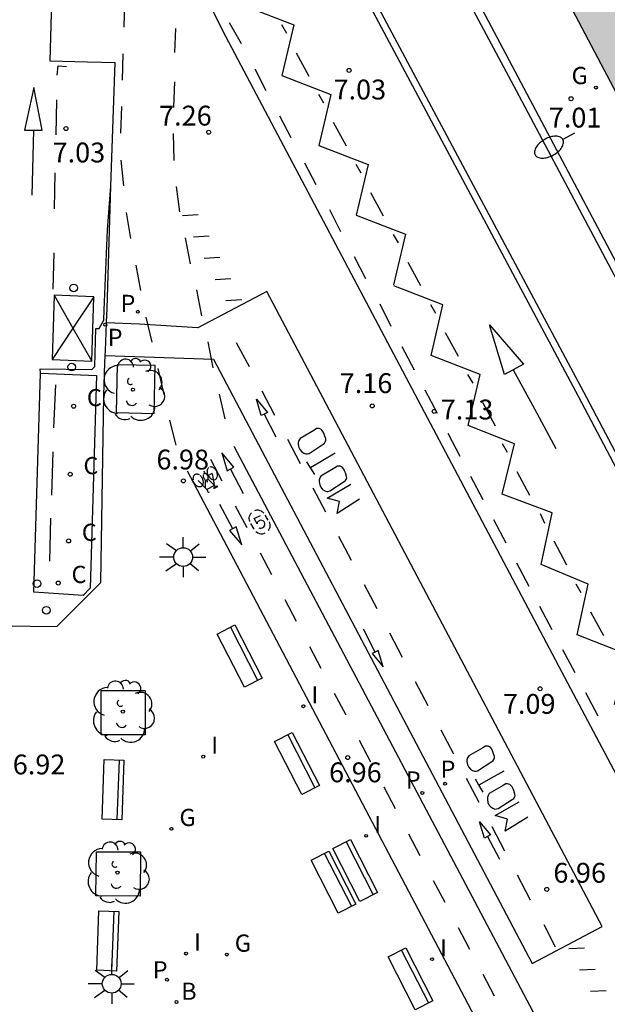
# Model space of a CAD drawing. Units: millimetres. Extents: x 582394 to 582745, y 4796039 to 4796290.
# Drawn here: x 582515 to 582537, y 4796222 to 4796259 of the extents above; entities that cross this region are included whole.
import ezdxf

# ---------------------------------------------------------------- set-up
doc = ezdxf.new("R2010")
doc.units = ezdxf.units.MM
for name, color, linetype in [('020204', 9, 'Continuous'), ('020308', 9, 'Continuous'), ('060108', 9, 'Continuous'), ('060113', 4, 'Continuous'), ('060130', 9, 'Continuous'), ('060144', 9, 'Continuous'), ('090118', 9, 'Continuous'), ('090202', 1, 'Continuous'), ('090212', 9, 'Continuous'), ('090214', 9, 'Continuous'), ('090302', 9, 'Continuous'), ('100101', 9, 'Continuous'), ('100202', 3, 'Continuous'), ('200202', 4, 'Continuous'), ('200302', 4, 'Continuous'), ('210203', 4, 'Continuous'), ('210205', 4, 'Continuous'), ('210303', 4, 'Continuous'), ('210305', 4, 'Continuous'), ('230204', 9, 'Continuous'), ('230304', 9, 'Continuous'), ('250202', 9, 'Continuous'), ('250206', 9, 'Continuous'), ('260101', 9, 'Continuous'), ('260202', 9, 'Continuous'), ('270204', 9, 'Continuous'), ('270304', 9, 'Continuous'), ('990501', 21, 'Continuous')]:
    doc.layers.add(name, color=color, linetype=linetype)
doc.layers.add('080111', color=7, linetype='Continuous', lineweight=30)
doc.styles.add('ARIAL', font='ARIAL.TTF', dxfattribs={"height": 1})
doc.styles.add('ROMANS', font='romans__.ttf', dxfattribs={"height": 1})

# ---------------------------------------------------------------- blocks, each defined once
blk = doc.blocks.new('REIND')
blk.add_circle((0, 0), 0.055)
blk = doc.blocks.new('HUEPIV')
blk.add_circle((0, 0), 0.145)
blk = doc.blocks.new('FAROLA')
for p, q in [((0, 0.355), (0, 0.755)), ((-0.63, 0.51), (-0.255, 0.245)), ((0.605, 0.49), (0.276, 0.223)), ((-0.355, 0), (-0.895, 0)), ((0.355, 0), (0.855, 0)), ((-0.65, -0.52), (-0.255, -0.24)), ((0, -0.355), (0, -0.755)), ((0.585, -0.52), (0.256, -0.246))]:
    blk.add_line(p, q)
blk.add_circle((0, 0), 0.355)
blk = doc.blocks.new('FAREDI')
blk.add_line((0, 0), (0.5, 0))
blk.add_lwpolyline([(0.5, 0, 0.159986), (0.538, -0.117, 0.106322), (0.675, -0.238, 0.071006), (0.858, -0.309, 0.057309), (1.099, -0.337, 0.057309), (1.339, -0.309, 0.071006), (1.522, -0.238, 0.106322), (1.659, -0.117, 0.159986), (1.697, 0, 0.159986), (1.659, 0.117, 0.106322), (1.522, 0.238, 0.071006), (1.339, 0.309, 0.057309), (1.099, 0.337, 0.057309), (0.858, 0.309, 0.071006), (0.675, 0.238, 0.106322), (0.538, 0.117, 0.159986)], format="xyb", close=True)
blk = doc.blocks.new('REGAS')
blk.add_circle((0, 0), 0.055)
blk = doc.blocks.new('PLUVI3')
blk.add_circle((0, 0), 0.055)
blk = doc.blocks.new('PLUVI2')
blk.add_circle((0, 0), 0.055)
blk = doc.blocks.new('BOCAR')
blk.add_circle((0, 0), 0.055)
blk = doc.blocks.new('ARBOL')
blk.add_circle((0, 0), 0.0587)
for centre, radius, start, end in [((-0.28, 0.855), 0.3, 359.2878, 173.6078), ((0.097, 0.97), 0.21, 23.1565, 160.4665), ((0.438, 0.881), 0.24, 301.578, 139.328), ((-0.564, 0.381), 0.532, 92.28, 254.58), ((-0.091, 0.321), 0.12, 119.14, 310.56), ((0.656, 0.288), 0.443, 319.8556, 114.7656), ((0.819, -0.249), 0.383, 235.5275, 62.0275), ((-0.556, -0.339), 0.555, 142.64, 266.54), ((-0.039, -0.384), 0.21, 189.64, 323.88), ((0.299, -0.624), 0.532, 224.67, 0.24), ((-0.301, -0.676), 0.45, 213.78, 295.32)]:
    blk.add_arc(centre, radius, start, end)
blk = doc.blocks.new('CONBASUR')
blk.add_circle((0, 0), 0.075)
blk = doc.blocks.new('BICI')
at = {"color": 9, "linetype": 'Continuous'}
for points in [[(-0.236, 0.385), (-0.243, 0.371), (-0.224, 0.366)], [(-0.22, 0.365), (-0.087, 0.365), (-0.091, 0.384), (-0.104, 0.391), (-0.226, 0.391), (-0.236, 0.385)], [(0.171, 0.302), (0.165, 0.361), (0.177, 0.381), (0.182, 0.407), (0.167, 0.423), (0.149, 0.428), (0.122, 0.428)], [(-0.128, 0.302), (0.171, 0.302)], [(-0.049, -0.018), (-0.123, 0.201)], [(0.015, -0.014), (0.029, 0.05)], [(0.029, 0.05), (0.063, 0.051)], [(0.171, 0.302), (0.311, -0.144)], [(-0.051, -0.344), (-0.076, -0.344)], [(-0.033, -0.274), (-0.051, -0.344)]]:
    blk.add_lwpolyline(points, dxfattribs=at)
at = {"color": 9, "linetype": 'Continuous', "flags": 128}
for points in [[(-0.25, 0.103), (-0.281, 0.109), (-0.309, 0.108), (-0.335, 0.101), (-0.367, 0.084), (-0.382, 0.072), (-0.396, 0.059), (-0.416, 0.034), (-0.427, 0.017), (-0.44, -0.009), (-0.451, -0.037), (-0.457, -0.058), (-0.462, -0.082), (-0.467, -0.121)], [(-0.165, 0.27), (-0.282, -0.123)], [(-0.113, -0.111), (-0.117, -0.082), (-0.126, -0.043), (-0.141, -0.003), (-0.153, 0.018), (-0.165, 0.038), (-0.187, 0.064), (-0.195, 0.071)], [(-0.123, 0.201), (-0.174, 0.353)], [(0.029, 0.05), (0.001, 0.05)], [(0.07, -0.04), (0.191, 0.198)], [(0.219, 0.073), (0.204, 0.059), (0.191, 0.044), (0.176, 0.022), (0.164, 0.001), (0.155, -0.022), (0.148, -0.04), (0.142, -0.062), (0.137, -0.088), (0.134, -0.107), (0.133, -0.139), (0.133, -0.164), (0.135, -0.188), (0.141, -0.22), (0.146, -0.242), (0.156, -0.269)], [(0.255, 0.097), (0.276, 0.105), (0.302, 0.109), (0.329, 0.108), (0.361, 0.099), (0.384, 0.087), (0.405, 0.071), (0.424, 0.052), (0.439, 0.032), (0.455, 0.004), (0.467, -0.022), (0.478, -0.057), (0.484, -0.088), (0.488, -0.128), (0.488, -0.165), (0.485, -0.193), (0.483, -0.21)], [(-0.467, -0.164), (-0.462, -0.205), (-0.457, -0.229), (-0.446, -0.264), (-0.433, -0.294), (-0.416, -0.322), (-0.401, -0.343), (-0.381, -0.362), (-0.368, -0.372), (-0.343, -0.386), (-0.309, -0.396)], [(-0.289, -0.144), (-0.066, -0.144)], [(-0.274, -0.397), (-0.244, -0.39), (-0.218, -0.377), (-0.197, -0.361), (-0.177, -0.341), (-0.161, -0.32), (-0.146, -0.294), (-0.134, -0.269), (-0.124, -0.24), (-0.118, -0.212), (-0.113, -0.184), (-0.112, -0.171)], [(-0.091, -0.171), (-0.088, -0.187), (-0.085, -0.2), (-0.08, -0.214), (-0.075, -0.226), (-0.068, -0.238), (-0.059, -0.25), (-0.049, -0.26), (-0.033, -0.271), (-0.017, -0.276), (-0.004, -0.277), (0.008, -0.275), (0.018, -0.271)], [(0.047, -0.04), (0.033, -0.026), (0.021, -0.018), (0.007, -0.013), (-0.012, -0.012), (-0.035, -0.02), (-0.05, -0.031), (-0.06, -0.042), (-0.073, -0.061), (-0.081, -0.081), (-0.086, -0.097), (-0.09, -0.114)], [(-0.051, -0.344), (-0.025, -0.344)], [(0.044, -0.251), (0.055, -0.236), (0.064, -0.218), (0.071, -0.202), (0.076, -0.181), (0.079, -0.161), (0.08, -0.138), (0.079, -0.12), (0.075, -0.097), (0.07, -0.081), (0.063, -0.065)], [(0.175, -0.309), (0.192, -0.334), (0.206, -0.35), (0.226, -0.368), (0.248, -0.382), (0.276, -0.393), (0.297, -0.397), (0.32, -0.398), (0.348, -0.392), (0.369, -0.384), (0.392, -0.37), (0.416, -0.349), (0.43, -0.332), (0.444, -0.313), (0.454, -0.295), (0.465, -0.27), (0.472, -0.252)]]:
    blk.add_lwpolyline(points, dxfattribs=at)
blk = doc.blocks.new('BANCO')
blk.add_line((1.125, 0.1875), (-1.125, 0.1875))
blk.add_lwpolyline([(1.125, 0.75), (1.125, 0), (-1.125, 0), (-1.125, 0.75)], close=True)
blk = doc.blocks.new('COTAPU')
blk.add_circle((0, 0), 0.075)

msp = doc.modelspace()

# ---------------------------------------------------------------- hatches: boundary and pattern name
at = {"layer": '990501'}
msp.add_hatch(color=256, dxfattribs=at).paths.add_polyline_path([(582551.873, 4796255.202), (582550.113, 4796258.282), (582547.363, 4796256.772), (582549.093, 4796253.713), (582544.973, 4796251.523), (582540.753, 4796249.283), (582540.666, 4796249.449), (582538.673, 4796253.233), (582538.243, 4796254.048), (582538.043, 4796254.427), (582537.42, 4796255.607), (582534.683, 4796260.793), (582542.963, 4796265.152), (582544.603, 4796262.292), (582547.193, 4796263.672), (582546.383, 4796265.102), (582545.583, 4796266.522), (582552.753, 4796270.292), (582555.753, 4796264.592), (582558.763, 4796258.872), (582555.103, 4796256.922)])

# ---------------------------------------------------------------- linework, layer by layer
at = {"layer": '060108'}
for points in [[(582520.26, 4796281.489, 7.15), (582521.324, 4796279.562, 7.14), (582557.002, 4796212.234, 6.69), (582557.582, 4796211.414, 6.66), (582557.902, 4796211.174, 6.66), (582558.372, 4796210.954, 6.67), (582558.852, 4796210.794, 6.67), (582559.312, 4796210.754, 6.66), (582559.842, 4796210.754, 6.64), (582560.352, 4796210.874, 6.64)], [(582520.93, 4796261.156, 7.322), (582518.996, 4796264.816, 7.375), (582518.694, 4796265.367, 7.314), (582516.342, 4796269.765, 7.289), (582516.284, 4796269.846, 7.28), (582516.194, 4796269.888, 7.271), (582516.094, 4796269.881, 7.262), (582516.021, 4796269.837, 7.262), (582515.973, 4796269.766, 7.262), (582515.96, 4796269.681, 7.262), (582515.983, 4796269.599, 7.262), (582515.64, 4796257.499, 7.189), (582517.07, 4796257.469, 7.278), (582518.112, 4796257.443, 7.274)], [(582520.93, 4796261.156, 7.322), (582522.172, 4796258.652, 7.334), (582535.212, 4796233.999, 7.106), (582545.27, 4796215.053, 6.999), (582547.02, 4796216.019, 6.907), (582547.294, 4796215.385, 6.904), (582547.504, 4796214.728, 6.901), (582547.654, 4796214.025, 6.9), (582547.732, 4796213.312, 6.899), (582547.656, 4796211.64, 6.911), (582547.486, 4796209.847, 6.858), (582547.442, 4796209.583, 6.852), (582547.364, 4796209.326, 6.846), (582547.254, 4796209.082, 6.84), (582547.113, 4796208.854, 6.834), (582546.729, 4796208.445, 6.816), (582544.545, 4796206.952, 6.762), (582543.984, 4796206.58, 6.815), (582540.732, 4796204.396, 6.667), (582521.612, 4796191.645, 6.88), (582523.319, 4796188.897, 6.7), (582512.812, 4796181.725, 6.78)], [(582517.952, 4796252.769, 7.164), (582518.112, 4796257.443, 7.274)], [(582517.786, 4796247.603, 6.906), (582517.787, 4796247.625, 6.906), (582517.809, 4796248.141, 7.034), (582517.952, 4796252.769, 7.164)], [(582517.737, 4796246.367, 6.926), (582517.743, 4796246.549, 6.896), (582517.786, 4796247.603, 6.906)], [(582505.294, 4796236.344, 7.2), (582508.834, 4796236.214, 7.03), (582515.913, 4796236.134, 6.97), (582517.573, 4796237.794, 6.92), (582517.683, 4796244.858, 6.99), (582517.729, 4796246.091, 6.972), (582517.737, 4796246.367, 6.926)]]:
    msp.add_polyline3d(points, dxfattribs=at)
msp.add_polyline3d([(582515.291, 4796245.705, 7.079), (582517.414, 4796245.613, 7.1), (582517.173, 4796237.574, 6.9), (582516.903, 4796237.304, 6.9), (582515.034, 4796237.424, 7.04)], close=True, dxfattribs=at)
at = {"layer": '060113'}
for points in [[(582520.059, 4796281.267, 7.074), (582523.854, 4796273.963, 7.13), (582533.263, 4796256.383, 6.74), (582539.473, 4796244.713, 6.65), (582551.232, 4796222.453, 6.59), (582556.822, 4796211.964, 6.64), (582557.132, 4796211.484, 6.64), (582557.542, 4796211.094, 6.64), (582557.872, 4796210.854, 6.64), (582558.182, 4796210.694, 6.64), (582558.572, 4796210.574, 6.63), (582558.972, 4796210.494, 6.63), (582559.312, 4796210.444, 6.63), (582559.752, 4796210.444, 6.62), (582560.212, 4796210.464, 6.61)], [(582515.291, 4796245.705, 7.079), (582515.284, 4796245.871, 7.093), (582517.232, 4796245.846, 6.914), (582517.347, 4796245.958, 6.892), (582517.38, 4796247.385, 6.894), (582517.509, 4796247.393, 6.882), (582517.688, 4796247.71, 6.868), (582517.692, 4796248.097, 6.885), (582517.82, 4796251.113, 7.008), (582517.952, 4796252.769, 7.008)]]:
    msp.add_polyline3d(points, dxfattribs=at)
at = {"layer": '060130'}
msp.add_polyline3d([(582517.737, 4796246.367, 6.917), (582521.834, 4796246.237, 7.031), (582533.877, 4796223.404, 6.892), (582536.522, 4796224.802, 6.992), (582523.841, 4796248.792, 7.158), (582521.242, 4796247.415, 7.047), (582519.028, 4796247.559, 7.023), (582517.786, 4796247.603, 6.877)], dxfattribs=at)
at = {"layer": '060144'}
for points in [[(582515.854, 4796245.264, 7.09), (582515.784, 4796243.634, 7.09)], [(582515.754, 4796242.734, 7.09), (582515.704, 4796241.094, 7.08)], [(582515.664, 4796240.224, 7.07), (582515.634, 4796238.594, 7.06)]]:
    msp.add_polyline3d(points, dxfattribs=at)
at = {"layer": '080111'}
msp.add_polyline3d([(582534.683, 4796260.793, 7.07), (582537.42, 4796255.607, 7.036)], dxfattribs=at)
at = {"layer": '090118'}
for points in [[(582520.659, 4796251.664, 7.186), (582521.255, 4796251.695, 7.177)], [(582521.069, 4796250.857, 7.177), (582521.665, 4796250.888, 7.168)], [(582521.479, 4796250.051, 7.169), (582522.075, 4796250.082, 7.16)], [(582521.889, 4796249.244, 7.16), (582522.485, 4796249.275, 7.151)], [(582522.896, 4796248.468, 7.186), (582522.3, 4796248.437, 7.108)], [(582535.254, 4796223.964, 6.969), (582535.85, 4796223.995, 6.96)], [(582535.664, 4796223.157, 6.96), (582536.26, 4796223.188, 6.951)], [(582536.074, 4796222.35, 6.952), (582536.67, 4796222.381, 6.943)]]:
    msp.add_polyline3d(points, dxfattribs=at)
at = {"layer": '100101'}
msp.add_polyline3d([(582518.186, 4796246.021, 6.989), (582518.146, 4796244.216, 7.004), (582519.585, 4796244.182, 7.001), (582519.625, 4796245.987, 7.004)], close=True, dxfattribs=at)
for points in [[(582519.253, 4796233.714, 6.98), (582519.253, 4796232.044, 7), (582517.583, 4796232.044, 7), (582517.583, 4796233.714, 6.98), (582519.253, 4796233.714, 6.98)], [(582519.073, 4796227.624, 6.95), (582519.063, 4796225.944, 6.97), (582517.383, 4796225.954, 6.97), (582517.403, 4796227.624, 6.95), (582519.073, 4796227.624, 6.95)]]:
    msp.add_polyline3d(points, dxfattribs=at)
at = {"layer": '260101'}
for points in [[(582527.884, 4796266.423, 6.83), (582526.504, 4796265.713, 6.92), (582525.124, 4796265.003, 7.01), (582528.264, 4796259.123, 7.01), (582535.813, 4796244.993, 6.92), (582544.832, 4796227.923, 6.84), (582554.252, 4796210.254, 6.76), (582555.417, 4796208.064, 6.746), (582555.192, 4796207.946, 6.605), (582554.062, 4796210.094, 6.75), (582544.632, 4796227.753, 6.83), (582535.623, 4796244.823, 6.91), (582528.074, 4796258.953, 7), (582524.914, 4796264.893, 7.02), (582522.134, 4796263.453, 7.19), (582521.937, 4796263.847, 7.19)], [(582518.449, 4796258.772, 7.303), (582518.482, 4796259.769, 7.34)], [(582523.003, 4796259.582, 7.22), (582524.863, 4796258.862, 7.201), (582524.413, 4796256.946, 7.199), (582526.265, 4796256.23, 7.181), (582525.813, 4796254.304, 7.183), (582527.673, 4796253.584, 7.164), (582527.223, 4796251.67, 7.171), (582529.084, 4796250.95, 7.152), (582528.634, 4796249.036, 7.159)], [(582522.883, 4796258.14, 7.259), (582522.44, 4796258.938, 7.272)], [(582520.396, 4796258.727, 7.298), (582520.357, 4796257.812, 7.288)], [(582524.599, 4796258.537, 7.205), (582524.407, 4796258.859, 7.205)], [(582518.388, 4796256.774, 7.254), (582518.421, 4796257.771, 7.291)], [(582525.449, 4796256.911, 7.191), (582524.963, 4796257.799, 7.202)], [(582515.927, 4796256.962, 7.179), (582515.958, 4796257.311, 7.187), (582516.275, 4796257.292, 7.184)], [(582523.824, 4796256.366, 7.239), (582523.401, 4796257.19, 7.248)], [(582520.355, 4796256.709, 7.272), (582520.322, 4796255.74, 7.256)], [(582515.898, 4796256.035, 7.172), (582515.871, 4796254.703, 7.155)], [(582526.001, 4796255.905, 7.185), (582525.809, 4796256.227, 7.185)], [(582518.328, 4796254.775, 7.206), (582518.361, 4796255.772, 7.243)], [(582524.765, 4796254.592, 7.22), (582524.342, 4796255.416, 7.229)], [(582526.851, 4796254.279, 7.171), (582526.365, 4796255.167, 7.182)], [(582515.021, 4796254.883, 7.18), (582514.964, 4796252.432, 7.162)], [(582515.021, 4796254.883, 7.18), (582515.021, 4796254.883, 7.18)], [(582520.31, 4796254.753, 7.222), (582520.337, 4796253.737, 7.206)], [(582518.442, 4796252.783, 7.163), (582518.342, 4796253.753, 7.185)], [(582525.706, 4796252.818, 7.201), (582525.283, 4796253.642, 7.21)], [(582527.409, 4796253.259, 7.168), (582527.218, 4796253.581, 7.168)], [(582515.836, 4796253.275, 7.138), (582515.805, 4796251.914, 7.121)], [(582520.415, 4796252.76, 7.181), (582520.545, 4796251.803, 7.152)], [(582528.259, 4796251.633, 7.154), (582527.773, 4796252.521, 7.165)], [(582526.647, 4796251.044, 7.181), (582526.224, 4796251.868, 7.19)], [(582518.704, 4796250.792, 7.102), (582518.548, 4796251.769, 7.129)], [(582520.761, 4796250.82, 7.123), (582520.952, 4796249.838, 7.102)], [(582528.82, 4796250.625, 7.156), (582528.628, 4796250.947, 7.156)], [(582515.791, 4796250.249, 7.097), (582515.758, 4796248.879, 7.081)], [(582527.588, 4796249.27, 7.162), (582527.165, 4796250.094, 7.171)], [(582519.09, 4796248.825, 7.051), (582518.903, 4796249.788, 7.072)], [(582529.67, 4796248.999, 7.142), (582529.184, 4796249.887, 7.153)], [(582521.189, 4796248.851, 7.075), (582521.38, 4796247.869, 7.054)], [(582536.985, 4796233.178, 7.067), (582537.435, 4796235.092, 7.06), (582535.574, 4796235.812, 7.079), (582535.996, 4796237.73, 7.067), (582534.209, 4796238.474, 7.085), (582534.627, 4796240.424, 7.081), (582532.739, 4796241.126, 7.092), (582533.203, 4796243.036, 7.09), (582531.451, 4796243.726, 7.111), (582531.904, 4796245.652, 7.104), (582530.052, 4796246.369, 7.123), (582530.502, 4796248.284, 7.124), (582528.641, 4796249.004, 7.143)], [(582515.807, 4796248.65, 6.914), (582515.731, 4796246.22, 7.065)], [(582515.807, 4796248.65, 6.914), (582516.519, 4796247.401, 6.914)], [(582517.307, 4796248.581, 6.949), (582515.807, 4796248.65, 6.914)], [(582517.307, 4796248.581, 6.949), (582516.519, 4796247.401, 7.007)], [(582517.231, 4796246.151, 6.914), (582517.307, 4796248.581, 6.949)], [(582528.541, 4796247.465, 7.148), (582528.132, 4796248.305, 7.158)], [(582530.238, 4796247.959, 7.128), (582530.046, 4796248.281, 7.128)], [(582519.518, 4796246.87, 6.995), (582519.291, 4796247.824, 7.017)], [(582516.519, 4796247.401, 7.007), (582515.731, 4796246.22, 7.065)], [(582516.519, 4796247.401, 6.914), (582517.231, 4796246.151, 6.914)], [(582531.088, 4796246.333, 7.114), (582530.602, 4796247.221, 7.125)], [(582521.617, 4796246.882, 7.027), (582521.807, 4796245.9, 7.006)], [(582522.691, 4796246.861, 7.071), (582523.172, 4796245.95, 7.063)], [(582528.945, 4796246.711, 7.136), (582529.41, 4796245.831, 7.138)], [(582515.731, 4796246.22, 7.065), (582517.231, 4796246.151, 6.914)], [(582519.962, 4796244.902, 6.993), (582519.739, 4796245.875, 6.991)], [(582531.64, 4796245.327, 7.108), (582531.448, 4796245.649, 7.108)], [(582533.153, 4796245.843, 6.94), (582533.158, 4796245.834, 6.94)], [(582533.158, 4796245.834, 6.94), (582533.963, 4796244.353, 6.95), (582534.763, 4796242.853, 6.96)], [(582522.044, 4796244.912, 6.979), (582522.261, 4796243.976, 6.975)], [(582523.657, 4796245.032, 7.06), (582524.138, 4796244.122, 7.054)], [(582529.813, 4796245.076, 7.125), (582530.278, 4796244.196, 7.127)], [(582532.49, 4796243.701, 7.094), (582532.004, 4796244.589, 7.105)], [(582523.751, 4796244.159, 7.053), (582523.751, 4796244.159, 7.053)], [(582523.751, 4796244.159, 7.053), (582524.19, 4796243.292, 7.035)], [(582520.422, 4796242.984, 6.975), (582520.184, 4796243.93, 6.979)], [(582525.624, 4796243.542, 7.079), (582525.104, 4796243.234, 7.091), (582525.057, 4796243.162, 7.091), (582525.034, 4796243.086, 7.091), (582525.036, 4796243.013, 7.091), (582525.059, 4796242.898, 7.091), (582525.095, 4796242.813, 7.091), (582525.168, 4796242.73, 7.091), (582525.25, 4796242.682, 7.091), (582525.323, 4796242.656, 7.091), (582525.382, 4796242.658, 7.091), (582525.442, 4796242.671, 7.091), (582525.976, 4796243.025, 7.058), (582526.03, 4796243.062, 7.058), (582526.066, 4796243.128, 7.058), (582526.078, 4796243.172, 7.057), (582526.076, 4796243.219, 7.057), (582526.027, 4796243.357, 7.057), (582525.999, 4796243.43, 7.057), (582525.966, 4796243.496, 7.057), (582525.929, 4796243.548, 7.057), (582525.883, 4796243.588, 7.057), (582525.829, 4796243.606, 7.058), (582525.784, 4796243.611, 7.059), (582525.727, 4796243.611, 7.062), (582525.624, 4796243.542, 7.079)], [(582530.681, 4796243.441, 7.115), (582531.146, 4796242.561, 7.117)], [(582522.602, 4796242.95, 6.97), (582536.206, 4796217.228, 6.815)], [(582524.623, 4796243.203, 7.049), (582525.103, 4796242.293, 7.044)], [(582532.939, 4796242.711, 7.094), (582532.747, 4796243.033, 7.094)], [(582522.347, 4796242.013, 6.979), (582522.597, 4796242.147, 6.976), (582522.151, 4796242.688, 6.976), (582522.347, 4796242.013, 6.979)], [(582526.429, 4796242.674, 7.058), (582525.962, 4796242.403, 7.069), (582525.495, 4796242.132, 7.08)], [(582521.716, 4796242.457, 6.969), (582522.149, 4796241.639, 6.974)], [(582525.495, 4796242.132, 7.08), (582525.363, 4796242.35, 7.09)], [(582526.412, 4796242.122, 7.076), (582525.891, 4796241.814, 7.088), (582525.845, 4796241.742, 7.088), (582525.821, 4796241.666, 7.088), (582525.824, 4796241.593, 7.088), (582525.847, 4796241.478, 7.088), (582525.884, 4796241.393, 7.088), (582525.956, 4796241.31, 7.088), (582526.038, 4796241.263, 7.088), (582526.111, 4796241.236, 7.088), (582526.169, 4796241.238, 7.088), (582526.23, 4796241.251, 7.088), (582526.763, 4796241.605, 7.055), (582526.817, 4796241.642, 7.055), (582526.854, 4796241.708, 7.055), (582526.866, 4796241.752, 7.054), (582526.863, 4796241.8, 7.054), (582526.815, 4796241.937, 7.054), (582526.787, 4796242.01, 7.054), (582526.753, 4796242.077, 7.054), (582526.701, 4796242.136, 7.054), (582526.67, 4796242.168, 7.054), (582526.616, 4796242.186, 7.055), (582526.571, 4796242.191, 7.056), (582526.514, 4796242.191, 7.059), (582526.412, 4796242.122, 7.076)], [(582533.825, 4796217.366, 6.877), (582520.843, 4796241.999, 6.973)], [(582522.472, 4796242.08, 6.977), (582522.952, 4796241.15, 6.971)], [(582525.654, 4796241.871, 7.09), (582525.508, 4796242.111, 7.09), (582525.495, 4796242.132, 7.08)], [(582525.495, 4796242.132, 7.08), (582525.495, 4796242.132, 7.08)], [(582531.549, 4796241.807, 7.105), (582532.014, 4796240.927, 7.107)], [(582533.789, 4796241.085, 7.08), (582533.303, 4796241.973, 7.091)], [(582527.353, 4796240.943, 7.063), (582526.507, 4796240.397, 7.059), (582526.587, 4796240.854, 7.059), (582526.13, 4796240.985, 7.08), (582527.021, 4796241.513, 7.062)], [(582525.588, 4796241.374, 7.038), (582526.069, 4796240.464, 7.033)], [(582522.563, 4796239.822, 6.982), (582522.065, 4796240.742, 6.976)], [(582522.652, 4796240.688, 6.96), (582523.085, 4796239.87, 6.965)], [(582523.207, 4796240.098, 6.964), (582523.2, 4796240.111, 6.964), (582523.189, 4796240.149, 6.964), (582523.183, 4796240.194, 6.964), (582523.184, 4796240.246, 6.964), (582523.194, 4796240.299, 6.964), (582523.216, 4796240.356, 6.964), (582523.243, 4796240.399, 6.964), (582523.262, 4796240.423, 6.964)], [(582523.545, 4796239.854, 6.964), (582523.575, 4796239.848, 6.964), (582523.607, 4796239.845, 6.964), (582523.636, 4796239.849, 6.964), (582523.668, 4796239.855, 6.964), (582523.699, 4796239.869, 6.964), (582523.728, 4796239.891, 6.964), (582523.759, 4796239.936, 6.964), (582523.77, 4796239.977, 6.964), (582523.768, 4796240.026, 6.964), (582523.753, 4796240.069, 6.964), (582523.731, 4796240.098, 6.964), (582523.703, 4796240.121, 6.964), (582523.658, 4796240.14, 6.964), (582523.618, 4796240.144, 6.964), (582523.574, 4796240.136, 6.964), (582523.539, 4796240.117, 6.964), (582523.513, 4796240.094, 6.964), (582523.496, 4796240.071, 6.964), (582523.485, 4796240.047, 6.964), (582523.477, 4796240.015, 6.964), (582523.373, 4796240.206, 6.964), (582523.602, 4796240.327, 6.964)], [(582523.733, 4796240.414, 6.964), (582523.732, 4796240.415, 6.964), (582523.711, 4796240.437, 6.964), (582523.693, 4796240.454, 6.964), (582523.673, 4796240.469, 6.964), (582523.657, 4796240.48, 6.964), (582523.642, 4796240.489, 6.964), (582523.6, 4796240.507, 6.964), (582523.559, 4796240.519, 6.964), (582523.531, 4796240.524, 6.964), (582523.495, 4796240.526, 6.964), (582523.459, 4796240.524, 6.964), (582523.416, 4796240.516, 6.964), (582523.381, 4796240.505, 6.964)], [(582523.895, 4796240.144, 6.964), (582523.781, 4796240.339, 6.964)], [(582534.357, 4796240.028, 7.088), (582534.185, 4796240.382, 7.088)], [(582523.372, 4796239.806, 6.964), (582523.245, 4796240.023, 6.964)], [(582523.928, 4796240.087, 6.964), (582523.949, 4796240.032, 6.964), (582523.958, 4796239.989, 6.964), (582523.961, 4796239.934, 6.964), (582523.956, 4796239.887, 6.964), (582523.947, 4796239.852, 6.964), (582523.926, 4796239.801, 6.964), (582523.9, 4796239.76, 6.964)], [(582532.417, 4796240.172, 7.095), (582532.882, 4796239.292, 7.097)], [(582522.687, 4796239.891, 6.984), (582522.439, 4796239.753, 6.981), (582522.895, 4796239.219, 6.981), (582522.687, 4796239.891, 6.984)], [(582523.431, 4796239.725, 6.964), (582523.469, 4796239.692, 6.964), (582523.51, 4796239.668, 6.964), (582523.564, 4796239.647, 6.964), (582523.623, 4796239.636, 6.964), (582523.696, 4796239.638, 6.964), (582523.758, 4796239.654, 6.964), (582523.783, 4796239.664, 6.964)], [(582526.554, 4796239.545, 7.027), (582527.035, 4796238.635, 7.022)], [(582535.183, 4796238.445, 7.076), (582534.704, 4796239.356, 7.082)], [(582523.588, 4796238.919, 6.951), (582524.02, 4796238.101, 6.956)], [(582533.285, 4796238.538, 7.084), (582533.75, 4796237.658, 7.086)], [(582527.519, 4796237.716, 7.016), (582528, 4796236.806, 7.011)], [(582535.732, 4796237.405, 7.071), (582535.54, 4796237.727, 7.071)], [(582524.523, 4796237.149, 6.943), (582524.956, 4796236.331, 6.948)], [(582534.154, 4796236.903, 7.074), (582534.619, 4796236.023, 7.076)], [(582536.582, 4796235.779, 7.057), (582536.096, 4796236.667, 7.068)], [(582527.941, 4796235.167, 6.985), (582527.493, 4796236.03, 6.967)], [(582528.485, 4796235.887, 7.005), (582528.966, 4796234.977, 7)], [(582525.459, 4796235.38, 6.934), (582525.892, 4796234.562, 6.939)], [(582527.941, 4796235.167, 6.985), (582527.941, 4796235.167, 6.985)], [(582535.022, 4796235.268, 7.064), (582535.487, 4796234.388, 7.066)], [(582529.45, 4796234.059, 6.994), (582529.931, 4796233.148, 6.989)], [(582526.395, 4796233.611, 6.925), (582526.827, 4796232.793, 6.93)], [(582535.89, 4796233.634, 7.054), (582536.355, 4796232.754, 7.056)], [(582530.416, 4796232.23, 6.984), (582530.897, 4796231.319, 6.978)], [(582527.33, 4796231.841, 6.917), (582527.763, 4796231.024, 6.922)], [(582532.004, 4796231.548, 7.01), (582531.481, 4796231.246, 7.022), (582531.433, 4796231.174, 7.022), (582531.409, 4796231.099, 7.022), (582531.41, 4796231.025, 7.022), (582531.432, 4796230.91, 7.022), (582531.467, 4796230.825, 7.022), (582531.539, 4796230.741, 7.022), (582531.621, 4796230.693, 7.022), (582531.693, 4796230.665, 7.022), (582531.752, 4796230.667, 7.022), (582531.813, 4796230.679, 7.022), (582532.35, 4796231.026, 6.989), (582532.404, 4796231.063, 6.989), (582532.441, 4796231.129, 6.989), (582532.454, 4796231.173, 6.988), (582532.453, 4796231.22, 6.988), (582532.405, 4796231.358, 6.988), (582532.378, 4796231.431, 6.988), (582532.346, 4796231.498, 6.988), (582532.309, 4796231.551, 6.988), (582532.263, 4796231.591, 6.988), (582532.21, 4796231.609, 6.989), (582532.165, 4796231.615, 6.99), (582532.108, 4796231.615, 6.993), (582532.004, 4796231.548, 7.01)], [(582532.799, 4796230.671, 6.989), (582532.329, 4796230.405, 7), (582531.859, 4796230.14, 7.021)], [(582531.382, 4796230.401, 6.973), (582531.862, 4796229.49, 6.967)], [(582531.859, 4796230.14, 7.021), (582531.729, 4796230.359, 7.021)], [(582528.266, 4796230.072, 6.908), (582528.699, 4796229.254, 6.913)], [(582532.016, 4796229.876, 7.021), (582531.872, 4796230.118, 7.021), (582531.859, 4796230.14, 7.021)], [(582531.859, 4796230.14, 7.011), (582531.859, 4796230.14, 7.011)], [(582532.776, 4796230.119, 7.007), (582532.252, 4796229.817, 7.019), (582532.205, 4796229.746, 7.019), (582532.18, 4796229.67, 7.019), (582532.182, 4796229.596, 7.019), (582532.204, 4796229.482, 7.019), (582532.239, 4796229.396, 7.019), (582532.311, 4796229.312, 7.019), (582532.393, 4796229.264, 7.019), (582532.465, 4796229.236, 7.019), (582532.523, 4796229.238, 7.019), (582532.585, 4796229.25, 7.019), (582533.121, 4796229.598, 6.986), (582533.175, 4796229.634, 6.986), (582533.213, 4796229.7, 6.986), (582533.226, 4796229.744, 6.985), (582533.224, 4796229.791, 6.985), (582533.177, 4796229.929, 6.985), (582533.15, 4796230.003, 6.985), (582533.117, 4796230.07, 6.985), (582533.065, 4796230.129, 6.985), (582533.034, 4796230.162, 6.985), (582532.981, 4796230.18, 6.986), (582532.936, 4796230.186, 6.987), (582532.879, 4796230.186, 6.99), (582532.776, 4796230.119, 7.007)], [(582533.704, 4796228.93, 6.994), (582532.852, 4796228.393, 6.99), (582532.936, 4796228.849, 6.99), (582532.481, 4796228.985, 7.011), (582533.378, 4796229.503, 6.993)], [(582532.347, 4796228.572, 6.962), (582532.828, 4796227.661, 6.956)], [(582529.202, 4796228.303, 6.899), (582529.634, 4796227.485, 6.904)], [(582532.186, 4796228.194, 6.968), (582532.186, 4796228.194, 6.968)], [(582532.186, 4796228.194, 6.968), (582532.642, 4796227.336, 6.95)], [(582530.137, 4796226.534, 6.89), (582530.57, 4796225.716, 6.895)], [(582533.313, 4796226.743, 6.951), (582533.801, 4796225.805, 6.944)], [(582531.073, 4796224.764, 6.882), (582531.506, 4796223.946, 6.887)], [(582534.309, 4796224.878, 6.936), (582534.742, 4796224.025, 6.932)], [(582532.009, 4796222.995, 6.873), (582532.441, 4796222.177, 6.878)]]:
    msp.add_polyline3d(points, dxfattribs=at)
for points in [[(582515.021, 4796254.883, 7.18), (582515.353, 4796254.879, 7.176), (582515.044, 4796256.495, 7.178), (582514.688, 4796254.887, 7.184)], [(582533.158, 4796245.834, 6.94), (582532.823, 4796245.653, 7), (582532.263, 4796247.523, 6.98), (582533.543, 4796246.043, 6.98)], [(582523.751, 4796244.159, 7.053), (582523.634, 4796244.098, 7.057), (582523.456, 4796244.726, 7.051), (582523.867, 4796244.22, 7.049)], [(582527.941, 4796235.167, 6.985), (582527.825, 4796235.105, 6.981), (582528.24, 4796234.603, 6.983), (582528.057, 4796235.229, 6.989)], [(582532.186, 4796228.194, 6.968), (582532.07, 4796228.13, 6.972), (582531.88, 4796228.755, 6.966), (582532.301, 4796228.257, 6.964)]]:
    msp.add_polyline3d(points, close=True, dxfattribs=at)

# ---------------------------------------------------------------- block references
at = {"layer": '020204', "rotation": 359.9987685839998}
for p in [(582526.954, 4796257.143, 7.03), (582535.343, 4796256.073, 7.01), (582516.254, 4796254.943, 7.03), (582521.65, 4796254.807, 7.258), (582527.83, 4796244.466, 7.157), (582530.17, 4796244.26, 7.131), (582520.693, 4796241.634, 6.98), (582534.175, 4796233.777, 7.085), (582526.904, 4796231.179, 6.956), (582534.426, 4796226.2, 6.963)]:
    msp.add_blockref('COTAPU', p, dxfattribs=at)
at = {"layer": '090202'}
for p, rotation in [((582523.152, 4796235.187), 117.0729869723619), ((582525.321, 4796231.125), 117.0729869723619), ((582518.408, 4796229.954), 87.99423453297925), ((582527.52, 4796227.085), 117.0729869723619), ((582526.697, 4796226.646), 117.0729869723619), ((582518.208, 4796224.239), 87.99423453297925), ((582529.607, 4796222.995), 117.0729869723619)]:
    msp.add_blockref('BANCO', p, dxfattribs=dict(at, rotation=rotation))
at = {"layer": '090212', "rotation": 206.857915836961}
msp.add_blockref('BICI', (582521.593, 4796241.659, 6.973), dxfattribs=at)
at = {"layer": '090214', "rotation": 359.9987685839998}
for p in [(582516.544, 4796244.454, 7.08), (582516.414, 4796241.884, 7.07), (582516.354, 4796239.364, 7.06), (582515.963, 4796237.774, 7.05)]:
    msp.add_blockref('CONBASUR', p, dxfattribs=at)
at = {"layer": '100202', "rotation": 359.9987685839998}
for p in [(582518.787, 4796245.076, 6.999), (582518.403, 4796232.914, 6.97), (582518.203, 4796226.834, 6.89)]:
    msp.add_blockref('ARBOL', p, dxfattribs=at)
at = {"layer": '200202', "rotation": 359.9987685839998}
msp.add_blockref('BOCAR', (582520.433, 4796221.944, 6.99), dxfattribs=at)
at = {"layer": '210203', "rotation": 359.9987685839998}
for p in [(582518.969, 4796248.023, 7.04), (582530.584, 4796230.189, 6.943), (582520.073, 4796222.784, 6.98)]:
    msp.add_blockref('PLUVI2', p, dxfattribs=at)
at = {"layer": '210205', "rotation": 359.9987685839998}
for p in [(582517.738, 4796247.534, 6.744), (582529.722, 4796229.843, 6.891)]:
    msp.add_blockref('PLUVI3', p, dxfattribs=at)
at = {"layer": '230204', "rotation": 359.9987685839998}
for p in [(582536.283, 4796256.493, 7.01), (582520.237, 4796228.486, 7.001), (582522.333, 4796223.734, 7.02)]:
    msp.add_blockref('REGAS', p, dxfattribs=at)
at = {"layer": '250202', "rotation": 208.988768610832}
msp.add_blockref('FAREDI', (582535.473, 4796254.773, 6.71), dxfattribs=at)
at = {"layer": '250206', "rotation": 359.9987685839998}
for p in [(582520.683, 4796238.754, 6.95), (582517.983, 4796222.634, 6.94)]:
    msp.add_blockref('FAROLA', p, dxfattribs=at)
at = {"layer": '260202', "rotation": 359.9987685839998}
for p in [(582516.544, 4796248.923, 7.02), (582516.473, 4796245.931, 7.011), (582515.164, 4796237.754, 7.05), (582515.513, 4796236.744, 7.01)]:
    msp.add_blockref('HUEPIV', p, dxfattribs=at)
at = {"layer": '270204', "rotation": 359.9987685839998}
for p in [(582525.226, 4796233.119, 6.978), (582521.443, 4796231.214, 7.02), (582527.599, 4796228.221, 6.974), (582520.793, 4796223.774, 7), (582530.089, 4796223.561, 6.948)]:
    msp.add_blockref('REIND', p, dxfattribs=at)

# ---------------------------------------------------------------- texts
at = {"layer": '020308', "style": 'ARIAL'}
for s, p in [('7.03', (582526.367, 4796256.043, 7.03)), ('7.26', (582519.773, 4796255.057, 7.258)), ('7.01', (582534.503, 4796254.983, 7.01)), ('7.03', (582515.749, 4796253.665, 7.03)), ('7.16', (582526.601, 4796244.95, 7.157)), ('7.13', (582530.42, 4796243.954, 7.131)), ('6.98', (582519.673, 4796242.064, 6.98)), ('7.09', (582532.768, 4796232.832, 7.085)), ('6.92', (582514.243, 4796230.544, 6.92)), ('6.96', (582526.199, 4796230.246, 6.956)), ('6.96', (582534.676, 4796226.45, 6.963))]:
    msp.add_text(s, height=0.75, rotation=359.9988, dxfattribs=at).set_placement(p)
at = {"layer": '090302', "style": 'ROMANS'}
for p in [(582517.044, 4796244.454, 7.08), (582516.914, 4796241.884, 7.07), (582516.853, 4796239.364, 7.06), (582516.463, 4796237.774, 7.05)]:
    msp.add_text('C', height=0.65, rotation=359.9988, dxfattribs=at).set_placement(p)
at = {"layer": '200302', "style": 'ROMANS'}
msp.add_text('B', height=0.65, rotation=359.9988, dxfattribs=at).set_placement((582520.61, 4796222.026, 6.99))
at = {"layer": '210303', "style": 'ROMANS'}
for p in [(582518.316, 4796248.013, 7.04), (582530.413, 4796230.415, 6.943), (582519.533, 4796222.834, 6.98)]:
    msp.add_text('P', height=0.65, rotation=359.9988, dxfattribs=at).set_placement(p)
at = {"layer": '210305', "style": 'ROMANS'}
for p in [(582517.833, 4796246.73, 6.744), (582529.098, 4796230.007, 6.891)]:
    msp.add_text('P', height=0.65, rotation=359.9988, dxfattribs=at).set_placement(p)
at = {"layer": '230304', "style": 'ROMANS'}
for p in [(582535.363, 4796256.623, 7.01), (582520.543, 4796228.592, 7.001), (582522.633, 4796223.844, 7.02)]:
    msp.add_text('G', height=0.65, rotation=359.9988, dxfattribs=at).set_placement(p)
at = {"layer": '270304', "style": 'ROMANS'}
for p in [(582525.532, 4796233.225, 6.978), (582521.743, 4796231.324, 7.02), (582527.905, 4796228.327, 6.974), (582521.093, 4796223.884, 7), (582530.395, 4796223.667, 6.948)]:
    msp.add_text('I', height=0.65, rotation=359.9988, dxfattribs=at).set_placement(p)

doc.saveas('drawing.dxf')
